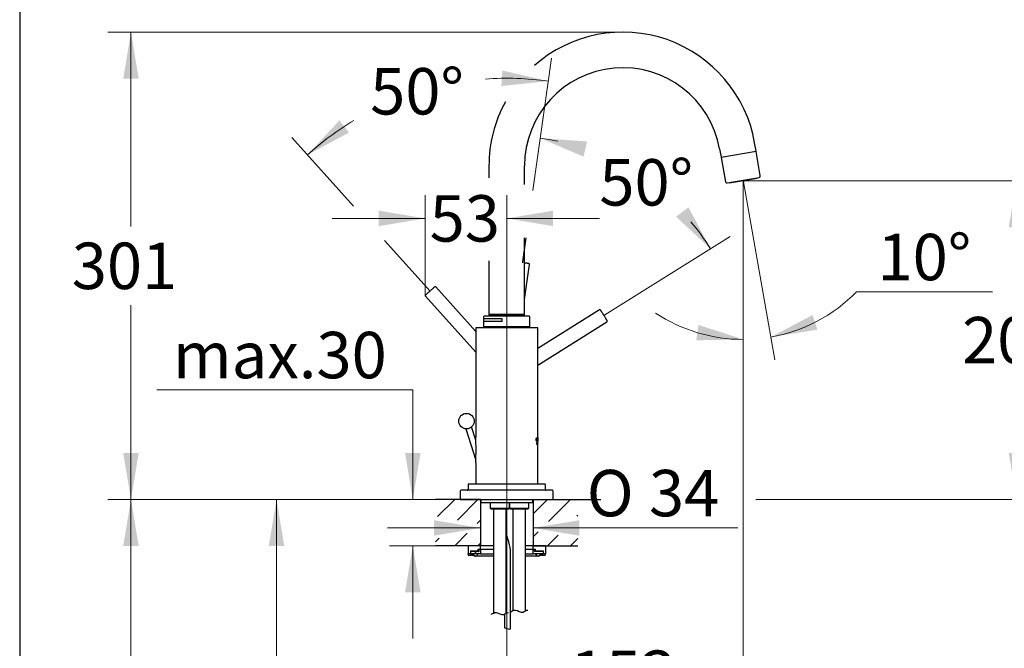
# Model space of a CAD drawing. Units: millimetres. Extents: x 7 to 203, y 5 to 291.
# Drawn here: x 7 to 134, y 130 to 212 of the extents above; entities that cross this region are included whole.
import ezdxf
from ezdxf.enums import TextEntityAlignment as Align
from ezdxf.lldxf.tags import DXFTag

# ---------------------------------------------------------------- set-up
doc = ezdxf.new("R2010")
doc.units = ezdxf.units.MM
for name, color, linetype in [('Layer1', 7, 'Continuous'), ('Layer2', 7, 'Continuous'), ('Layer3', 7, 'Continuous'), ('Layer4', 7, 'Continuous'), ('Layer5', 7, 'Continuous'), ('Layer50', 7, 'Continuous'), ('Layer6', 7, 'Continuous'), ('Layer7', 7, 'Continuous'), ('Standard', 7, 'Continuous'), ('デフォルト', 7, 'Continuous')]:
    doc.layers.add(name, color=color, linetype=linetype)
doc.styles.add('SEACAD_arial_ttf', font='arial.ttf')
doc.styles.add('SEACAD_semeca1_ttf', font='semeca1.ttf')
tags = doc.linetypes.add('CENTER2', pattern=[28.575, 19.05, -3.175, 3.175, -3.175]).pattern_tags.tags
tags[10:11] = [DXFTag(74, 4), DXFTag(75, 0), DXFTag(340, '0'), DXFTag(46, 0.0), DXFTag(50, 0.0), DXFTag(44, 0.0), DXFTag(45, 0.0)]
tags[8:9] = [DXFTag(74, 4), DXFTag(75, 0), DXFTag(340, '0'), DXFTag(46, 0.0), DXFTag(50, 0.0), DXFTag(44, 0.0), DXFTag(45, 0.0)]
tags[6:7] = [DXFTag(74, 4), DXFTag(75, 0), DXFTag(340, '0'), DXFTag(46, 0.0), DXFTag(50, 0.0), DXFTag(44, 0.0), DXFTag(45, 0.0)]
tags[4:5] = [DXFTag(74, 4), DXFTag(75, 0), DXFTag(340, '0'), DXFTag(46, 0.0), DXFTag(50, 0.0), DXFTag(44, 0.0), DXFTag(45, 0.0)]
tags = doc.linetypes.add('HIDDEN2', pattern=[4.7625, 3.175, -1.5875]).pattern_tags.tags
tags[6:7] = [DXFTag(74, 4), DXFTag(75, 0), DXFTag(340, '0'), DXFTag(46, 0.0), DXFTag(50, 0.0), DXFTag(44, 0.0), DXFTag(45, 0.0)]
tags[4:5] = [DXFTag(74, 4), DXFTag(75, 0), DXFTag(340, '0'), DXFTag(46, 0.0), DXFTag(50, 0.0), DXFTag(44, 0.0), DXFTag(45, 0.0)]
doc.dimstyles.new('$DDT_AUDIT_GENERATED_(66D)', dxfattribs={"dimtxt": 6, "dimasz": 6, "dimexe": 3, "dimexo": 0, "dimgap": 3, "dimtad": 0, "dimtih": 1, "dimtoh": 1, "dimdec": 0, "dimlfac": 5, "dimtxsty": 'SEACAD_arial_ttf', "dimblk1": '_SE_FILLED', "dimblk2": '_SE_FILLED', "dimsah": 1, "dimcen": 3, "dimclrd": 136, "dimclre": 136, "dimclrt": 136, "dimadec": 0, "dimazin": 0, "dimtfac": 1, "dimtdec": 0, "dimtofl": 0, "dimtmove": 0, "dimatfit": 3, "dimfxl": 0, "dimtolj": 1, "dimarcsym": 0})

# ---------------------------------------------------------------- blocks, each defined once
blk = doc.blocks.new('DMBLK20')
at = {"layer": 'Layer3', "linetype": 'Continuous', "lineweight": 20}
for points in [[(56.4, 155.62), (57.4, 149.62), (58.4, 155.62)], [(56.4, 137.65), (58.4, 137.65), (57.4, 143.65)]]:
    blk.add_hatch(color=136, dxfattribs=at).paths.add_polyline_path(points)
at = {"layer": 'Layer3', "color": 136, "linetype": 'Continuous', "lineweight": 20}
for p, q in [((57.4, 163.79), (24.31, 163.79)), ((57.4, 163.79), (57.4, 149.62)), ((60.34, 149.62), (54.4, 149.62)), ((60.34, 143.65), (54.4, 143.65)), ((57.4, 143.65), (57.4, 131.65))]:
    blk.add_line(p, q, dxfattribs=at)
at = {"layer": 'Layer3', "color": 136, "linetype": 'Continuous', "lineweight": 20, "style": 'SEACAD_arial_ttf'}
blk.add_text('max.30', height=6, dxfattribs=at).set_placement((26.41, 171.29), align=Align.TOP_LEFT)
blk = doc.blocks.new('_SE_FILLED')
at = {"color": 0}
blk.add_line((0, 0), (-1, 0), dxfattribs=at)
blk.add_solid([(0, 0), (-1, -0.1665), (-1, 0.1665), (0, 0)], dxfattribs=at)
blk = doc.blocks.new('DMBLK21')
at = {"layer": 'Layer3', "linetype": 'Continuous', "lineweight": 20}
for points in [[(60.14, 146.95), (60.14, 144.95), (66.14, 145.95)], [(78.94, 146.95), (72.94, 145.95), (78.94, 144.95)]]:
    blk.add_hatch(color=136, dxfattribs=at).paths.add_polyline_path(points)
at = {"layer": 'Layer3', "color": 136, "linetype": 'Continuous', "lineweight": 20}
for p, q in [((54.14, 145.95), (66.14, 145.95)), ((72.94, 145.95), (99.41, 145.95))]:
    blk.add_line(p, q, dxfattribs=at)
for s, style, p in [('O', 'SEACAD_semeca1_ttf', (79.88, 153.45)), ('34', 'SEACAD_arial_ttf', (87.92, 153.45))]:
    blk.add_text(s, height=6, dxfattribs=dict(at, style=style)).set_placement(p, align=Align.TOP_LEFT)
blk = doc.blocks.new('DMBLK22')
at = {"layer": 'Layer3', "linetype": 'Continuous', "lineweight": 20}
for points in [[(136.42, 184.81), (135.42, 190.81), (134.42, 184.81)], [(136.42, 155.62), (134.42, 155.62), (135.42, 149.62)]]:
    blk.add_hatch(color=136, dxfattribs=at).paths.add_polyline_path(points)
at = {"layer": 'Layer3', "color": 136, "linetype": 'Continuous', "lineweight": 20}
for p, q in [((100.11, 190.81), (138.42, 190.81)), ((135.42, 175.32), (135.42, 190.81)), ((135.42, 149.62), (135.42, 165.12)), ((101.72, 149.62), (138.42, 149.62))]:
    blk.add_line(p, q, dxfattribs=at)
at = {"layer": 'Layer3', "color": 136, "linetype": 'Continuous', "lineweight": 20, "style": 'SEACAD_arial_ttf'}
blk.add_text('206', height=6, dxfattribs=at).set_placement((128.38, 173.22), align=Align.TOP_LEFT)
blk = doc.blocks.new('DMBLK23')
at = {"layer": 'Layer3', "linetype": 'Continuous', "lineweight": 20}
for points in [[(53, 186.95), (53, 184.95), (59, 185.95)], [(75.54, 186.95), (69.54, 185.95), (75.54, 184.95)]]:
    blk.add_hatch(color=136, dxfattribs=at).paths.add_polyline_path(points)
at = {"layer": 'Layer3', "color": 136, "linetype": 'Continuous', "lineweight": 20}
for p, q in [((59, 175.96), (59, 188.95)), ((69.54, 149.62), (69.54, 188.95)), ((47, 185.95), (59, 185.95)), ((69.54, 185.95), (81.54, 185.95))]:
    blk.add_line(p, q, dxfattribs=at)
at = {"layer": 'Layer3', "color": 136, "linetype": 'Continuous', "lineweight": 20, "style": 'SEACAD_arial_ttf'}
blk.add_text('53', height=6, dxfattribs=at).set_placement((59.58, 188.95), align=Align.TOP_LEFT)
blk = doc.blocks.new('DMBLK24')
at = {"layer": 'Layer3', "linetype": 'Continuous', "lineweight": 20}
for points in [[(68.85, 203.06), (74.9, 203.69), (68.97, 205.06)], [(47.93, 198.62), (43.78, 194.17), (49.15, 197.04)]]:
    blk.add_hatch(color=136, dxfattribs=at).paths.add_polyline_path(points)
at = {"layer": 'Layer3', "color": 136, "linetype": 'Continuous', "lineweight": 20}
for p, q in [((72.91, 189.56), (75.32, 206.66)), ((49.75, 187.54), (41.77, 196.4))]:
    blk.add_line(p, q, dxfattribs=at)
for start, end in [(82, 94.1183), (120.859, 132)]:
    blk.add_arc((69.54, 165.56), 38.5, start, end, dxfattribs=at)
at = {"layer": 'Layer3', "color": 136, "linetype": 'Continuous', "lineweight": 20, "style": 'SEACAD_arial_ttf'}
blk.add_text('50°', height=6, dxfattribs=at).set_placement((51.89, 205.38), align=Align.TOP_LEFT)
blk = doc.blocks.new('DMBLK25')
at = {"layer": 'Layer3', "linetype": 'Continuous', "lineweight": 20}
for points in [[(79.93, 195.89), (73.86, 196.32), (79.46, 193.94)], [(91.43, 186.17), (95.88, 182.02), (93.02, 187.39)]]:
    blk.add_hatch(color=136, dxfattribs=at).paths.add_polyline_path(points)
at = {"layer": 'Layer3', "color": 136, "linetype": 'Continuous', "lineweight": 20}
for p, q in [((72.92, 189.58), (74.28, 199.29)), ((82.21, 173.48), (98.42, 183.61))]:
    blk.add_line(p, q, dxfattribs=at)
for start, end in [(77.7421, 82), (32, 39.9596)]:
    blk.add_arc((69.54, 165.56), 31.06, start, end, dxfattribs=at)
at = {"layer": 'Layer3', "color": 136, "linetype": 'Continuous', "lineweight": 20, "style": 'SEACAD_arial_ttf'}
blk.add_text('50°', height=6, dxfattribs=at).set_placement((81.51, 193.61), align=Align.TOP_LEFT)
blk = doc.blocks.new('DMBLK26')
at = {"layer": 'Layer3', "linetype": 'Continuous', "lineweight": 20}
for points in [[(109.05, 173.46), (103.67, 170.62), (109.68, 171.57)], [(94.03, 170.2), (100.11, 170.31), (94.32, 172.18)]]:
    blk.add_hatch(color=136, dxfattribs=at).paths.add_polyline_path(points)
at = {"layer": 'Layer3', "color": 136, "linetype": 'Continuous', "lineweight": 20}
for p, q in [((100.11, 190.69), (100.11, 167.31)), ((100.13, 190.69), (104.19, 167.67)), ((114.75, 176.46), (132.33, 176.46))]:
    blk.add_line(p, q, dxfattribs=at)
for start, end in [(280, 315.582), (236.4554, 270)]:
    blk.add_arc((100.11, 190.81), 20.5, start, end, dxfattribs=at)
at = {"layer": 'Layer3', "color": 136, "linetype": 'Continuous', "lineweight": 20, "style": 'SEACAD_arial_ttf'}
blk.add_text('10°', height=6, dxfattribs=at).set_placement((117.45, 183.96), align=Align.TOP_LEFT)
blk = doc.blocks.new('DMBLK27')
at = {"layer": 'Layer3', "linetype": 'Continuous', "lineweight": 20}
for points in [[(75.54, 126.11), (75.54, 128.11), (69.54, 127.11)], [(94.11, 126.11), (100.11, 127.11), (94.11, 128.11)]]:
    blk.add_hatch(color=136, dxfattribs=at).paths.add_polyline_path(points)
at = {"layer": 'Layer3', "color": 136, "linetype": 'Continuous', "lineweight": 20}
for p, q in [((100.11, 190.69), (100.11, 124.11)), ((69.54, 149.62), (69.54, 124.11)), ((69.54, 127.11), (75.68, 127.11)), ((93.97, 127.11), (100.11, 127.11))]:
    blk.add_line(p, q, dxfattribs=at)
at = {"layer": 'Layer3', "color": 136, "linetype": 'Continuous', "lineweight": 20, "style": 'SEACAD_arial_ttf'}
blk.add_text('153', height=6, dxfattribs=at).set_placement((77.78, 130.11), align=Align.TOP_LEFT)
blk = doc.blocks.new('DMBLK28')
at = {"layer": 'Layer3', "linetype": 'Continuous', "lineweight": 20}
for points in [[(38.79, 143.62), (40.79, 143.62), (39.79, 149.62)], [(38.79, 95.62), (39.79, 89.62), (40.79, 95.62)]]:
    blk.add_hatch(color=136, dxfattribs=at).paths.add_polyline_path(points)
at = {"layer": 'Layer3', "color": 136, "linetype": 'Continuous', "lineweight": 20}
for p, q in [((60.34, 149.62), (36.79, 149.62)), ((39.79, 149.62), (39.79, 124.72)), ((39.79, 114.52), (39.79, 89.62)), ((66.62, 89.62), (36.79, 89.62))]:
    blk.add_line(p, q, dxfattribs=at)
at = {"layer": 'Layer3', "color": 136, "linetype": 'Continuous', "lineweight": 20, "style": 'SEACAD_arial_ttf'}
blk.add_text('315', height=6, dxfattribs=at).set_placement((32.15, 122.62), align=Align.TOP_LEFT)
blk = doc.blocks.new('DMBLK29')
at = {"layer": 'Layer3', "linetype": 'Continuous', "lineweight": 20}
for points in [[(19.98, 143.62), (21.98, 143.62), (20.98, 149.62)], [(19.98, 81.62), (20.98, 75.62), (21.98, 81.62)]]:
    blk.add_hatch(color=136, dxfattribs=at).paths.add_polyline_path(points)
at = {"layer": 'Layer3', "color": 136, "linetype": 'Continuous', "lineweight": 20}
for p, q in [((60.34, 149.62), (17.98, 149.62)), ((20.98, 149.62), (20.98, 117.72)), ((20.98, 107.52), (20.98, 75.62)), ((63.25, 75.62), (17.98, 75.62))]:
    blk.add_line(p, q, dxfattribs=at)
at = {"layer": 'Layer3', "color": 136, "linetype": 'Continuous', "lineweight": 20, "style": 'SEACAD_arial_ttf'}
blk.add_text('370', height=6, dxfattribs=at).set_placement((13.93, 115.62), align=Align.TOP_LEFT)
blk = doc.blocks.new('DMBLK30')
at = {"layer": 'Layer3', "linetype": 'Continuous', "lineweight": 20}
for points in [[(19.98, 204.02), (21.98, 204.02), (20.98, 210.02)], [(19.98, 155.62), (20.98, 149.62), (21.98, 155.62)]]:
    blk.add_hatch(color=136, dxfattribs=at).paths.add_polyline_path(points)
at = {"layer": 'Layer3', "color": 136, "linetype": 'Continuous', "lineweight": 20}
for p, q in [((84.54, 210.02), (17.98, 210.02)), ((20.98, 210.02), (20.98, 184.92)), ((20.98, 174.72), (20.98, 149.62)), ((60.34, 149.62), (17.98, 149.62))]:
    blk.add_line(p, q, dxfattribs=at)
at = {"layer": 'Layer3', "color": 136, "linetype": 'Continuous', "lineweight": 20, "style": 'SEACAD_arial_ttf'}
blk.add_text('301', height=6, dxfattribs=at).set_placement((13.33, 182.82), align=Align.TOP_LEFT)

msp = doc.modelspace()

# ---------------------------------------------------------------- hatches: boundary and pattern name
at = {"layer": 'Layer50', "linetype": 'Continuous'}
h = msp.add_hatch(dxfattribs=at)
h.set_pattern_fill('LINE', scale=0.66667, angle=45, style=0, pattern_type=2)
h.paths.add_polyline_path([(66.141, 149.623), (60.336, 149.623), (60.336, 147.461), (66.141, 146.455)])
h = msp.add_hatch(dxfattribs=at)
h.set_pattern_fill('LINE', scale=0.66667, angle=45, style=0, pattern_type=2)
h.paths.add_polyline_path([(78.746, 147.508), (78.746, 149.623), (72.941, 149.623), (72.941, 146.399)])
h = msp.add_hatch(dxfattribs=at)
h.set_pattern_fill('LINE', scale=0.66667, angle=45, style=0, pattern_type=2)
h.paths.add_polyline_path([(60.336, 143.646), (64.741, 143.646), (66.141, 143.646), (66.141, 145.561), (60.336, 144.559)])
h = msp.add_hatch(dxfattribs=at)
h.set_pattern_fill('LINE', scale=0.66667, angle=45, style=0, pattern_type=2)
h.paths.add_polyline_path([(72.941, 145.568), (72.941, 143.646), (74.341, 143.646), (78.746, 143.646), (78.746, 144.582)])

# ---------------------------------------------------------------- linework, layer by layer
at = {"layer": 'Layer1', "color": 7, "linetype": 'Continuous'}
for p, q in [((59.632, 176.568), (53.737, 183.115)), ((71.841, 175.461), (72.479, 180.004)), ((72.394, 180.117), (72.432, 180.103))]:
    msp.add_line(p, q, dxfattribs=at)
at = {"layer": 'Layer1', "color": 7, "linetype": 'CENTER2'}
for p, q in [((71.602, 180.228), (71.62, 180.354)), ((82.1, 173.411), (82.208, 173.478))]:
    msp.add_line(p, q, dxfattribs=at)
at = {"layer": 'Layer1', "color": 7, "linetype": 'HIDDEN2'}
for p, q in [((60.226, 177.104), (60.261, 177.124)), ((65.541, 171.35), (60.367, 177.096)), ((59.037, 176.033), (59.023, 176.016)), ((59.03, 175.892), (65.541, 168.66)), ((81.538, 174.121), (73.541, 169.124)), ((81.676, 174.089), (81.662, 174.106)), ((73.541, 167.001), (82.492, 172.594)), ((82.524, 172.732), (82.538, 172.694))]:
    msp.add_line(p, q, dxfattribs=at)
for centre, start, end in [((59.101, 175.959), 143.80888, 223.16199), ((59.101, 175.959), 143.80888, 223.16199), ((81.592, 174.039), 43.80888, 123.16199), ((81.592, 174.039), 43.80888, 123.16199)]:
    msp.add_arc(centre, 0.0967, start, end, dxfattribs=at)
at = {"layer": 'Layer1', "color": 7, "linetype": 'Continuous'}
msp.add_rational_spline([(72.394, 180.117), (72.389, 180.118), (71.841, 180.195)], [1, 0.80971550425, 1], degree=2, dxfattribs=at)
msp.add_open_spline([(72.478, 180.003), (72.479, 180.008), (72.483, 180.022), (72.477, 180.048), (72.465, 180.074), (72.449, 180.092), (72.438, 180.099), (72.432, 180.103)], degree=3, knots=[0, 0, 0, 0, 0.1095459, 0.4045171, 0.6407238, 0.8396927, 1, 1, 1, 1], dxfattribs=at)
msp.add_open_spline([(72.478, 180.003), (72.479, 180.008), (72.483, 180.022), (72.477, 180.048), (72.465, 180.074), (72.449, 180.092), (72.438, 180.099), (72.432, 180.103)], degree=3, knots=[0, 0, 0, 0, 0.1095459, 0.4045171, 0.6407238, 0.8396927, 1, 1, 1, 1], dxfattribs=at)
at = {"layer": 'Layer1', "color": 7, "linetype": 'HIDDEN2'}
for points, weights in [([(60.226, 177.104), (60.22, 177.099), (59.629, 176.567), (59.038, 176.035), (59.037, 176.033)], [1, 0.709411294938, 1, 0.709411294924, 1]), ([(82.524, 172.732), (82.52, 172.74), (82.099, 173.414), (81.678, 174.088), (81.676, 174.089)], [1, 0.709411294982, 1, 0.7094112949, 1])]:
    msp.add_rational_spline(points, weights, degree=2, knots=[0, 0, 0, 0.5, 0.5, 1, 1, 1], dxfattribs=at)
for points in [[(60.367, 177.095), (60.364, 177.098), (60.355, 177.11), (60.332, 177.123), (60.304, 177.13), (60.28, 177.129), (60.267, 177.126), (60.261, 177.124)], [(60.367, 177.095), (60.364, 177.098), (60.355, 177.11), (60.332, 177.123), (60.304, 177.13), (60.28, 177.129), (60.267, 177.126), (60.261, 177.124)], [(82.491, 172.595), (82.495, 172.597), (82.508, 172.604), (82.525, 172.625), (82.536, 172.651), (82.54, 172.675), (82.539, 172.688), (82.538, 172.694)], [(82.491, 172.595), (82.495, 172.597), (82.508, 172.604), (82.525, 172.625), (82.536, 172.651), (82.54, 172.675), (82.539, 172.688), (82.538, 172.694)]]:
    msp.add_open_spline(points, degree=3, knots=[0, 0, 0, 0, 0.1095459, 0.4045171, 0.6407238, 0.8396927, 1, 1, 1, 1], dxfattribs=at)
at = {"layer": 'Layer2', "color": 7, "linetype": 'Continuous'}
for p, q in [((97.048, 194.928), (97.239, 193.845)), ((101.769, 194.644), (101.578, 195.727)), ((97.239, 193.845), (101.769, 194.644)), ((97.264, 193.819), (97.815, 190.697)), ((102.305, 191.489), (101.755, 194.611)), ((67.241, 192.723), (67.241, 191.201)), ((71.841, 190.332), (71.841, 192.723)), ((98.046, 190.535), (102.143, 191.257)), ((101.883, 191.12), (98.338, 190.495)), ((101.883, 191.12), (101.867, 191.208)), ((98.322, 190.583), (98.338, 190.495)), ((100.11, 190.807), (100.132, 190.686)), ((100.11, 190.807), (100.11, 190.689)), ((71.841, 173.523), (71.841, 183.451)), ((67.241, 180.482), (67.241, 173.523)), ((66.541, 173.223), (66.541, 172.953)), ((72.441, 173.323), (66.641, 173.323)), ((71.841, 173.523), (67.241, 173.523)), ((67.371, 173.523), (67.241, 173.393)), ((67.241, 173.393), (71.841, 173.393)), ((67.241, 173.393), (67.241, 173.323)), ((71.841, 173.393), (71.711, 173.523)), ((71.841, 173.323), (71.841, 173.393)), ((72.541, 171.923), (72.541, 173.223)), ((68.961, 172.953), (66.541, 172.953)), ((66.541, 172.953), (66.541, 171.923)), ((68.961, 172.643), (66.541, 172.643)), ((72.541, 171.923), (66.541, 171.923)), ((66.641, 171.923), (72.441, 171.923)), ((66.641, 171.923), (66.641, 171.823)), ((68.961, 172.643), (68.961, 172.953)), ((72.441, 171.823), (72.441, 171.923))]:
    msp.add_line(p, q, dxfattribs=at)
for centre, radius, start, end in [((84.541, 192.723), 17.3, 10, 131.3545), ((84.541, 192.723), 12.7, 10, 180), ((84.541, 192.723), 17.3, 151.33932, 180), ((97.294, 193.824), 0.03, 99.99924, 190.00112), ((102.108, 191.454), 0.2, 279.9998, 9.99985), ((98.012, 190.732), 0.2, 189.99985, 280.00013), ((66.641, 173.223), 0.1, 90, 180), ((72.441, 173.223), 0.1, 0, 90)]:
    msp.add_arc(centre, radius, start, end, dxfattribs=at)
at = {"layer": 'Layer3', "color": 7, "linetype": 'Continuous'}
for p, q in [((71.62, 180.354), (72.053, 183.438)), ((78.746, 149.623), (81.691, 149.623))]:
    msp.add_line(p, q, dxfattribs=at)
at = {"layer": 'Layer4', "color": 7, "linetype": 'Continuous'}
for p, q in [((73.541, 171.823), (65.541, 171.823)), ((65.541, 171.823), (65.541, 165.563)), ((73.541, 165.563), (73.541, 171.823)), ((65.541, 165.563), (65.541, 157.729)), ((73.541, 151.623), (73.541, 165.563)), ((65.541, 154.364), (65.541, 151.623)), ((64.541, 151.523), (64.541, 150.923)), ((74.441, 151.623), (64.641, 151.623)), ((74.541, 150.923), (74.541, 151.523)), ((63.541, 150.723), (63.541, 149.623)), ((75.441, 150.823), (63.641, 150.823)), ((75.541, 149.623), (75.541, 150.723)), ((66.191, 149.623), (66.191, 149.223)), ((66.191, 149.223), (72.891, 149.223)), ((72.891, 149.223), (72.891, 149.623))]:
    msp.add_line(p, q, dxfattribs=at)
for centre, radius, start, end in [((23.855, 156.047), 41.72, 357.6884, 2.3116), ((64.641, 151.523), 0.1, 90, 180), ((74.441, 151.523), 0.1, 0, 90), ((63.641, 150.723), 0.1, 90, 180), ((64.441, 150.923), 0.1, 270, 360), ((74.641, 150.923), 0.1, 180, 270), ((75.441, 150.723), 0.1, 0, 90)]:
    msp.add_arc(centre, radius, start, end, dxfattribs=at)
at = {"layer": 'Layer5', "color": 7, "linetype": 'Continuous'}
for p, q in [((64.239, 158.76), (65.555, 154.71)), ((65.555, 157.299), (65, 159.007)), ((70.031, 132.913), (70.031, 142.678)), ((69.231, 134.816), (69.231, 133.05)), ((69.231, 133.05), (69.914, 132.871)), ((69.914, 132.871), (70.031, 132.913))]:
    msp.add_line(p, q, dxfattribs=at)
msp.add_circle((64.336, 159.755), 1, dxfattribs=at)
at = {"layer": 'Layer50', "color": 7, "linetype": 'Continuous'}
for p, q in [((66.141, 149.623), (60.336, 149.623)), ((63.541, 149.623), (75.541, 149.623)), ((66.141, 149.623), (66.141, 143.646)), ((72.941, 149.623), (78.746, 149.623)), ((72.941, 149.623), (72.941, 143.646)), ((66.141, 143.646), (60.336, 143.646)), ((72.941, 143.646), (78.746, 143.646))]:
    msp.add_line(p, q, dxfattribs=at)
at = {"layer": 'Layer6', "color": 7, "linetype": 'Continuous'}
for p, q in [((73.379, 156.977), (73.39, 156.925)), ((73.436, 156.78), (73.426, 156.816)), ((73.439, 157.39), (73.464, 157.39)), ((73.439, 157.266), (73.439, 157.39)), ((73.461, 157.573), (73.461, 157.489)), ((73.464, 157.39), (73.464, 157.217)), ((73.481, 157.178), (73.481, 157.603)), ((73.481, 157.603), (73.512, 157.603)), ((73.499, 157.178), (73.481, 157.178)), ((73.509, 157.522), (73.499, 157.522)), ((73.499, 157.522), (73.499, 157.178)), ((73.501, 157.387), (73.51, 157.387)), ((73.517, 157.47), (73.517, 157.47)), ((73.532, 157.178), (73.52, 157.178)), ((73.541, 157.242), (73.541, 157.538)), ((73.541, 156.971), (73.541, 157.538)), ((73.541, 156.804), (73.541, 156.97)), ((73.541, 156.639), (73.541, 156.804))]:
    msp.add_line(p, q, dxfattribs=at)
for centre, radius, start, end in [((72.907, 157.447), 0.621, 350.86253, 2.08948), ((76.685, 157.39), 3.153, 175.77377, 184.22628), ((77.538, 157.39), 4, 177.87949, 182.1202)]:
    msp.add_arc(centre, radius, start, end, dxfattribs=at)
for points, knots in [([(73.348, 157.391), (73.348, 157.407), (73.349, 157.423), (73.35, 157.454), (73.352, 157.47), (73.356, 157.499), (73.358, 157.513), (73.364, 157.539), (73.367, 157.551), (73.374, 157.572), (73.378, 157.581), (73.386, 157.594), (73.39, 157.6), (73.402, 157.613), (73.411, 157.616), (73.419, 157.615)], [0, 0, 0, 0, 0.125, 0.125, 0.25, 0.25, 0.375, 0.375, 0.5, 0.5, 0.625, 0.625, 0.75, 0.75, 1, 1, 1, 1]), ([(73.419, 157.166), (73.411, 157.165), (73.403, 157.168), (73.39, 157.181), (73.386, 157.187), (73.378, 157.201), (73.374, 157.209), (73.367, 157.23), (73.364, 157.242), (73.358, 157.269), (73.356, 157.282), (73.352, 157.311), (73.35, 157.327), (73.349, 157.358), (73.348, 157.374), (73.348, 157.391)], [0, 0, 0, 0, 0.25, 0.25, 0.375, 0.375, 0.5, 0.5, 0.625, 0.625, 0.75, 0.75, 0.875, 0.875, 1, 1, 1, 1]), ([(73.541, 156.97), (73.541, 156.97), (73.528, 157.106), (73.487, 157.077), (73.471, 157.04), (73.431, 156.98), (73.407, 156.961), (73.379, 156.977)], [0, 0, 0, 0, 0.4958916, 0.4958916, 0.7479458, 0.7479458, 1, 1, 1, 1]), ([(73.425, 157.537), (73.42, 157.538), (73.415, 157.535), (73.405, 157.524), (73.4, 157.515), (73.394, 157.494), (73.393, 157.486), (73.39, 157.469), (73.388, 157.46), (73.385, 157.432), (73.384, 157.411), (73.384, 157.39)], [0, 0, 0, 0, 0.25, 0.25, 0.5, 0.5, 0.625, 0.625, 0.75, 0.75, 1, 1, 1, 1]), ([(73.384, 157.39), (73.384, 157.372), (73.385, 157.355), (73.387, 157.329), (73.387, 157.32), (73.389, 157.304), (73.391, 157.295), (73.395, 157.273), (73.399, 157.261), (73.407, 157.247), (73.412, 157.243), (73.416, 157.244)], [0, 0, 0, 0, 0.25, 0.25, 0.375, 0.375, 0.5, 0.5, 0.75, 0.75, 1, 1, 1, 1]), ([(73.39, 156.925), (73.442, 156.906), (73.477, 157.027), (73.516, 157.048), (73.526, 157.018), (73.538, 156.957), (73.541, 156.924), (73.541, 156.923)], [0, 0, 0, 0, 0.5, 0.5, 0.75, 0.75, 1, 1, 1, 1]), ([(73.419, 157.615), (73.427, 157.615), (73.434, 157.612), (73.448, 157.598), (73.455, 157.587), (73.461, 157.573)], [0, 0, 0, 0, 0.5, 0.5, 1, 1, 1, 1]), ([(73.464, 157.217), (73.458, 157.2), (73.451, 157.187), (73.436, 157.17), (73.427, 157.166), (73.419, 157.166)], [0, 0, 0, 0, 0.5, 0.5, 1, 1, 1, 1]), ([(73.461, 157.489), (73.456, 157.505), (73.451, 157.517), (73.439, 157.533), (73.432, 157.537), (73.425, 157.537)], [0, 0, 0, 0, 0.5, 0.5, 1, 1, 1, 1]), ([(73.426, 156.816), (73.445, 156.839), (73.461, 156.862), (73.49, 156.908), (73.502, 156.929), (73.531, 156.905), (73.541, 156.806), (73.541, 156.804), (73.541, 156.804), (73.541, 156.804)], [0, 0, 0, 0, 0.2488698, 0.2488698, 0.4977397, 0.4977397, 0.9954794, 0.9954794, 1, 1, 1, 1]), ([(73.541, 156.757), (73.541, 156.758), (73.533, 156.849), (73.506, 156.882), (73.494, 156.869), (73.468, 156.825), (73.453, 156.802), (73.436, 156.78)], [0, 0, 0, 0, 0.5, 0.5, 0.75, 0.75, 1, 1, 1, 1]), ([(73.467, 156.705), (73.479, 156.726), (73.49, 156.746), (73.509, 156.761), (73.517, 156.752), (73.535, 156.7), (73.541, 156.638), (73.541, 156.638)], [0, 0, 0, 0, 0.2518688, 0.2518688, 0.5037375, 0.5037375, 1, 1, 1, 1]), ([(73.541, 156.591), (73.541, 156.591), (73.54, 156.606), (73.535, 156.642), (73.531, 156.663), (73.523, 156.689), (73.52, 156.697), (73.514, 156.707), (73.51, 156.71), (73.498, 156.708), (73.489, 156.693), (73.478, 156.675)], [0, 0, 0, 0, 0.25, 0.25, 0.5, 0.5, 0.625, 0.625, 0.75, 0.75, 1, 1, 1, 1]), ([(73.517, 157.454), (73.517, 157.463), (73.517, 157.472), (73.516, 157.489), (73.516, 157.497), (73.514, 157.51), (73.513, 157.515), (73.511, 157.521), (73.51, 157.522), (73.509, 157.522)], [0, 0, 0, 0, 0.25, 0.25, 0.5, 0.5, 0.75, 0.75, 1, 1, 1, 1]), ([(73.51, 157.387), (73.511, 157.387), (73.512, 157.389), (73.514, 157.395), (73.515, 157.4), (73.516, 157.414), (73.516, 157.421), (73.517, 157.437), (73.517, 157.446), (73.517, 157.454)], [0, 0, 0, 0, 0.25, 0.25, 0.5, 0.5, 0.75, 0.75, 1, 1, 1, 1]), ([(73.512, 157.603), (73.514, 157.603), (73.516, 157.601), (73.52, 157.592), (73.522, 157.584), (73.524, 157.566), (73.525, 157.559), (73.526, 157.543), (73.526, 157.535), (73.527, 157.509), (73.527, 157.489), (73.527, 157.47)], [0, 0, 0, 0, 0.25, 0.25, 0.5, 0.5, 0.625, 0.625, 0.75, 0.75, 1, 1, 1, 1])]:
    msp.add_open_spline(points, degree=3, knots=knots, dxfattribs=at)
msp.add_open_spline([(73.416, 157.244), (73.425, 157.244), (73.433, 157.251), (73.439, 157.266)], degree=3, dxfattribs=at)
for points, weights in [([(73.478, 156.675), (73.473, 156.69), (73.467, 156.705)], [1, 0.999972042454, 1]), ([(73.52, 157.178), (73.512, 157.283), (73.501, 157.387)], [1, 0.999807427871, 1]), ([(73.532, 157.178), (73.527, 157.264), (73.52, 157.349)], [1, 0.999841021336, 1])]:
    msp.add_rational_spline(points, weights, degree=2, dxfattribs=at)
at = {"layer": 'Layer7', "color": 7, "linetype": 'Continuous'}
msp.add_line((69.796, 144.147), (69.448, 145.216), dxfattribs=at)
for points in [[(67.548, 134.806), (67.769, 134.909), (68.271, 135.21), (69.052, 134.468), (69.552, 135.053), (69.748, 135.008)], [(70.048, 135.12), (70.269, 135.222), (70.771, 135.524), (71.552, 134.781), (72.052, 135.366), (72.248, 135.321)]]:
    msp.add_open_spline(points, degree=3, knots=[0, 0, 0, 0, 0.2864178, 0.722816, 1, 1, 1, 1], dxfattribs=at)
at = {"layer": 'Standard', "color": 7, "linetype": 'Continuous'}
for p, q in [((6.6, 291), (6.6, 5)), ((69.796, 144.147), (69.75, 144.287)), ((66.141, 143.623), (64.541, 143.623)), ((64.541, 143.623), (64.541, 142.623)), ((64.541, 142.523), (64.541, 142.623)), ((64.841, 142.623), (64.541, 142.623)), ((64.841, 142.983), (65.841, 142.983)), ((64.841, 142.983), (64.841, 142.623)), ((65.841, 142.923), (64.841, 142.923)), ((64.841, 142.623), (65.141, 142.623)), ((65.441, 142.623), (64.875, 142.623)), ((64.941, 142.423), (65.141, 142.623)), ((65.441, 142.923), (65.441, 142.623)), ((65.541, 142.623), (65.441, 142.623)), ((65.541, 142.623), (65.541, 142.923)), ((66.141, 142.623), (65.541, 142.623)), ((65.841, 143.223), (66.141, 143.223)), ((65.841, 142.983), (65.841, 143.223)), ((65.841, 142.983), (65.841, 142.923)), ((65.841, 142.983), (65.991, 142.983)), ((65.841, 142.923), (65.931, 142.923)), ((65.991, 142.983), (65.991, 143.223)), ((66.141, 143.223), (66.141, 143.623)), ((67.848, 143.623), (66.141, 143.623)), ((66.141, 143.223), (66.141, 142.623)), ((66.141, 143.223), (67.848, 143.223)), ((66.141, 143.223), (67.553, 143.223)), ((66.141, 142.623), (67.848, 142.623)), ((72.941, 143.623), (71.948, 143.623)), ((71.948, 143.223), (72.941, 143.223)), ((71.948, 142.623), (72.941, 142.623)), ((72.253, 143.223), (72.941, 143.223)), ((74.541, 143.623), (72.941, 143.623)), ((72.941, 143.223), (72.941, 143.623)), ((72.941, 143.223), (73.241, 143.223)), ((72.941, 142.623), (72.941, 143.223)), ((73.541, 142.623), (72.941, 142.623)), ((73.091, 143.223), (73.091, 142.983)), ((73.241, 142.983), (73.091, 142.983)), ((73.241, 142.923), (73.151, 142.923)), ((73.241, 142.983), (73.241, 143.223)), ((73.241, 142.923), (73.241, 142.983)), ((73.241, 142.983), (74.241, 142.983)), ((74.241, 142.923), (73.241, 142.923)), ((73.641, 142.623), (73.541, 142.623)), ((74.207, 142.623), (73.641, 142.623)), ((73.941, 142.623), (74.141, 142.423)), ((73.941, 142.623), (74.241, 142.623)), ((74.241, 142.983), (74.241, 142.623)), ((74.541, 142.623), (74.241, 142.623)), ((74.541, 143.623), (74.541, 142.623)), ((74.541, 142.523), (74.541, 142.623)), ((64.641, 142.423), (64.941, 142.423)), ((65.118, 142.423), (65.268, 142.423)), ((65.541, 142.323), (65.441, 142.323)), ((67.848, 142.323), (65.541, 142.323)), ((73.541, 142.323), (71.948, 142.323)), ((73.641, 142.323), (73.541, 142.323)), ((73.814, 142.423), (73.964, 142.423)), ((74.141, 142.423), (74.441, 142.423))]:
    msp.add_line(p, q, dxfattribs=at)
for centre, radius, start, end in [((65.231, 142.664), 4.8, 0, 18), ((65.231, 142.664), 4.8, 0, 18), ((64.641, 142.523), 0.1, 180, 270), ((65.054, 142.423), 0.2, 14.47751, 68.48198), ((65.928, 142.423), 0.2, 90, 165.52249), ((65.931, 142.983), 0.06, 270, 360), ((73.151, 142.983), 0.06, 180, 270), ((73.154, 142.423), 0.2, 14.47751, 90), ((74.028, 142.423), 0.2, 111.51802, 165.52249), ((74.441, 142.523), 0.1, 270, 360), ((65.441, 142.523), 0.2, 194.47751, 270), ((65.541, 142.523), 0.2, 270, 345.52249), ((73.541, 142.523), 0.2, 194.47751, 270), ((73.641, 142.523), 0.2, 270, 345.52249)]:
    msp.add_arc(centre, radius, start, end, dxfattribs=at)
for points in [[(65.029, 142.511), (65.039, 142.423), (65.118, 142.423)], [(73.964, 142.423), (74.044, 142.423), (74.053, 142.511)]]:
    msp.add_rational_spline(points, [1, 0.749156116996, 1], degree=2, dxfattribs=at)
at = {"layer": 'デフォルト', "color": 7, "linetype": 'Continuous'}
for p, q in [((67.398, 149.223), (67.398, 148.523)), ((69.898, 148.523), (69.898, 149.223)), ((69.898, 149.223), (69.898, 148.523)), ((72.398, 148.523), (72.398, 149.223)), ((67.398, 148.523), (69.898, 148.523)), ((67.398, 148.523), (67.498, 148.423)), ((67.498, 148.423), (69.798, 148.423)), ((67.848, 148.423), (67.848, 134.947)), ((69.448, 134.923), (69.448, 148.423)), ((69.798, 148.423), (69.898, 148.523)), ((69.898, 148.523), (72.398, 148.523)), ((69.898, 148.523), (69.998, 148.423)), ((69.998, 148.423), (72.298, 148.423)), ((70.348, 148.423), (70.348, 135.26)), ((71.948, 135.236), (71.948, 148.423)), ((72.298, 148.423), (72.398, 148.523))]:
    msp.add_line(p, q, dxfattribs=at)

# ---------------------------------------------------------------- dimensions: what is measured, and where the dimension line sits
at = {"layer": 'Layer3', "color": 136, "linetype": 'Continuous', "lineweight": 20}
for base, p1, p2, angle, text, picture, middle, dimtype in [((20.977, 149.623), (84.541, 210.023), (60.336, 149.623), 90, '\\A1;301 {}', 'DMBLK30', (20.977, 179.823), 160), ((135.423, 190.807), (78.746, 149.623), (100.11, 190.807), 90, '\\A1;<>', 'DMBLK22', (135.423, 170.215), 160), ((57.396, 149.623), (60.336, 149.623), (60.336, 143.646), 270, '\\A1;max.30 {}', 'DMBLK20', (24.314, 163.786), 161), ((66.141, 145.953), (66.141, 143.646), (72.941, 143.646), 0, '\\A1;%%C <>', 'DMBLK21', (77.777, 145.953), 161), ((20.978, 75.623), (60.336, 149.623), (63.248, 75.623), 90, '\\A1;<>', 'DMBLK29', (20.978, 112.623), 160), ((39.789, 89.623), (60.336, 149.623), (67.231, 89.623), 90, '\\A1;315 {}', 'DMBLK28', (39.789, 119.623), 160)]:
    dim = msp.add_linear_dim(base=base, p1=p1, p2=p2, angle=angle, text=text, dimstyle='$DDT_AUDIT_GENERATED_(66D)', dxfattribs=at)
    dim.commit()
    dim.dimension.update_dxf_attribs({"geometry": picture, "text_midpoint": middle, "dimtype": dimtype})
for base, line1, line2, picture, middle in [((58.285, 202.38), ((69.541, 165.563), (53.737, 183.115)), ((69.541, 165.563), (71.62, 180.354)), 'DMBLK24', (58.285, 202.38)), ((86.457, 191.61), ((69.541, 165.563), (71.62, 180.354)), ((69.541, 165.563), (82.208, 173.478)), 'DMBLK25', (87.906, 190.61)), ((101.897, 170.389), ((100.11, 190.807), (100.11, 190.689)), ((100.11, 190.807), (100.132, 190.686)), 'DMBLK26', (114.75, 176.462))]:
    dim = msp.add_angular_dim_2l(base=base, line1=line1, line2=line2, text='\\A1;<>', dimstyle='$DDT_AUDIT_GENERATED_(66D)', dxfattribs=at)
    dim.commit()
    dim.dimension.update_dxf_attribs({"geometry": picture, "text_midpoint": middle, "dimtype": 162})
for base, p1, p2, picture, middle in [((100.11, 127.11), (69.541, 149.623), (100.11, 190.807), 'DMBLK27', (84.826, 127.11)), ((69.541, 185.953), (59.004, 175.959), (69.541, 149.623), 'DMBLK23', (64.273, 185.953))]:
    dim = msp.add_linear_dim(base=base, p1=p1, p2=p2, text='\\A1;<>', dimstyle='$DDT_AUDIT_GENERATED_(66D)', dxfattribs=at)
    dim.commit()
    dim.dimension.update_dxf_attribs({"geometry": picture, "text_midpoint": middle, "dimtype": 160})

doc.saveas('drawing.dxf')
